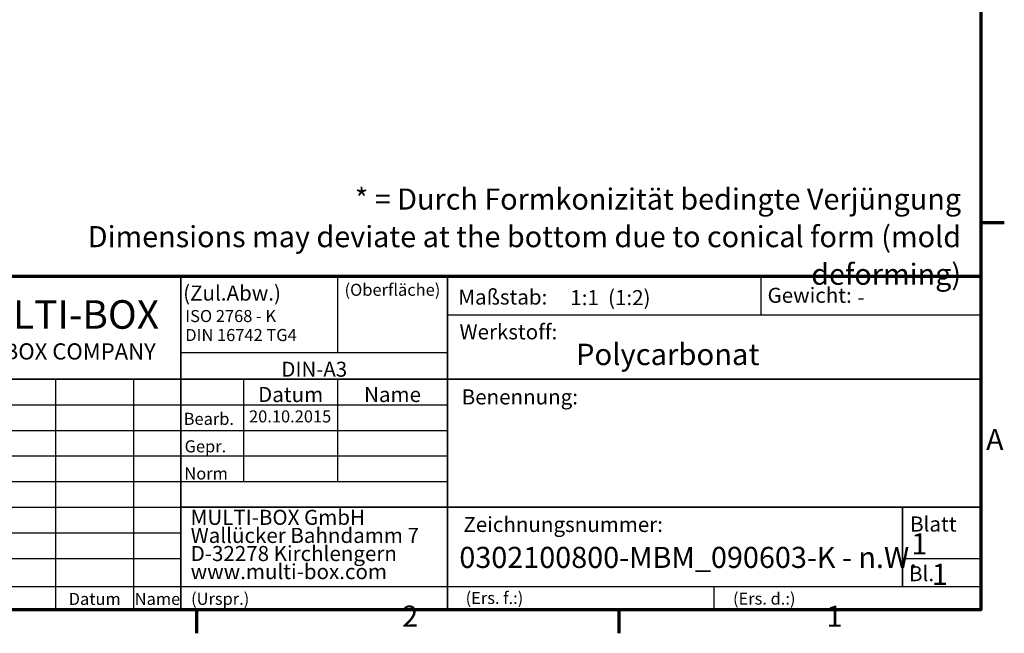
# Model space of a CAD drawing. Units: millimetres. Extents: x 0 to 420, y 0 to 297.
# Drawn here: x 251 to 414, y 6 to 108 of the extents above; entities that cross this region are included whole.
import ezdxf
from ezdxf.enums import TextEntityAlignment as Align

# ---------------------------------------------------------------- set-up
doc = ezdxf.new("R2010")
doc.units = ezdxf.units.MM
doc.layers.get('0').update_dxf_attribs({"lineweight": 25})
for name, color, linetype, lineweight in [('1 Unterteil UT', 7, 'Continuous', 25), ('Bemaßung (ISO)', 7, 'Continuous', 25), ('Rahmen (ISO)', 7, 'Continuous', 70), ('SCHRIFT-05', 7, 'Continuous', 50), ('Symbol (ISO)', 7, 'Continuous', 25), ('Symbole(DIN)', 7, 'Continuous', 25)]:
    doc.layers.add(name, color=color, linetype=linetype, lineweight=lineweight)
for name, color, linetype, lineweight, true_color in [('XKANTEN-025', 5, 'Continuous', 25, 0x0000ff), ('XKANTEN-035', 80, 'Continuous', 35, 0x3fff00), ('XKANTEN-07', 3, 'Continuous', 70, 0x00ff00)]:
    doc.layers.add(name, color=color, linetype=linetype, lineweight=lineweight, true_color=true_color)
doc.styles.add('3_5mm', font='arial.ttf')
doc.styles.add('ACA_NORM', font='romans.shx')
doc.styles.add('Notiztext (DIN)', font='isocpeur.ttf')
doc.styles.add('Textstil15', font='arial.ttf')
doc.styles.add('Textstil17', font='arial.ttf')
doc.styles.add('Textstil18', font='arial.ttf')
doc.styles.add('Textstil19', font='arial.ttf')
doc.styles.add('Textstil20', font='arial.ttf')
doc.styles.add('Textstil22', font='arial.ttf')

# ---------------------------------------------------------------- blocks, each defined once
blk = doc.blocks.new('Ränder Standardrahmen')
at = {"layer": 'Rahmen (ISO)'}
for p, q in [((410, 74.25), (413.9, 74.25)), ((280, 10), (280, 6.1)), ((350, 10), (350, 6.1))]:
    blk.add_line(p, q, dxfattribs=at)
at = {"layer": 'Rahmen (ISO)', "flags": 128}
blk.add_lwpolyline([(10, 10), (10, 287), (410, 287), (410, 10), (10, 10)], dxfattribs=at)
at = {"layer": 'Rahmen (ISO)', "char_height": 3.5, "attachment_point": 7, "style": 'Notiztext (DIN)'}
for s, insert in [('A', (410.88, 35.38)), ('2', (314.08, 6.1)), ('1', (384.42, 6.1))]:
    blk.add_mtext(s, dxfattribs=dict(at, insert=insert))
blk = doc.blocks.new('Schriftfelder MB Schriftfeld')
at = {"layer": '1 Unterteil UT'}
for p in [(326.63, 161.23), (139.43, 105.98)]:
    blk.add_line(p, (326.63, 105.98), dxfattribs=at)
at = {"layer": 'Bemaßung (ISO)', "color": 7}
for p, q in [((220.03, 148.66), (220.03, 161.23)), ((220.03, 127.23), (220.03, 144.23))]:
    blk.add_line(p, q, dxfattribs=at)
at = {"layer": 'Bemaßung (ISO)'}
blk.add_line((194.03, 148.66), (238.23, 148.66), dxfattribs=at)
at = {"layer": 'XKANTEN-025', "color": 7}
for p, q in [((290.23, 154.85), (290.23, 161.23)), ((326.63, 154.85), (238.23, 154.85)), ((173.23, 144.23), (173.23, 105.98)), ((186.23, 105.98), (186.23, 144.23)), ((204.43, 127.23), (204.43, 144.23)), ((139.43, 139.98), (238.23, 139.98)), ((139.43, 135.73), (238.23, 135.73)), ((139.43, 131.48), (238.23, 131.48)), ((139.43, 127.23), (238.23, 127.23)), ((139.43, 122.98), (194.03, 122.98)), ((139.43, 118.73), (194.03, 118.73)), ((139.43, 114.48), (194.03, 114.48)), ((313.63, 114.48), (326.63, 114.48)), ((139.43, 109.82), (326.63, 109.82)), ((282.43, 105.98), (282.43, 109.82))]:
    blk.add_line(p, q, dxfattribs=at)
at = {"layer": 'XKANTEN-035', "color": 7}
for p, q in [((194.03, 105.98), (194.03, 161.23)), ((238.23, 105.98), (238.23, 161.23)), ((326.63, 144.23), (139.43, 144.23)), ((194.03, 122.98), (326.63, 122.98)), ((313.63, 109.82), (313.63, 122.98))]:
    blk.add_line(p, q, dxfattribs=at)
at = {"layer": 'XKANTEN-07', "color": 7}
blk.add_line((326.63, 161.23), (139.43, 161.23), dxfattribs=at)
at = {"layer": 'SCHRIFT-05', "color": 7}
for s, height, style, p in [('MULTI-BOX', 4.73, 'Textstil19', (173.34, 154.95)), ('THE BOX COMPANY', 2.684, 'Textstil18', (173.34, 148.82))]:
    blk.add_text(s, height=height, dxfattribs=dict(at, style=style)).set_placement(p, align=Align.MIDDLE_CENTER)
at = {"layer": 'SCHRIFT-05', "color": 7, "style": 'Textstil20'}
for s, p in [('MULTI-BOX GmbH', (195.64, 120.06)), ('Wallücker Bahndamm 7', (195.64, 117.06)), ('D-32278 Kirchlengern', (195.64, 114.06)), ('www.multi-box.com', (195.64, 111.06))]:
    blk.add_text(s, height=2.5, dxfattribs=at).set_placement(p)
at = {"layer": 'SCHRIFT-05', "color": 7, "attachment_point": 5, "style": 'ACA_NORM'}
for s, insert, char_height, line_spacing_factor in [('\\fArial|b0|i0;\\H2.5000;(Zul.Abw.)', (202.5, 158.5), 2.5, 0.415), ('\\fArial|b0|i0;\\H2.0000;(Oberfläche)', (229.09, 159.04), 2, 0.3984), ('\\fArial|b0|i0;\\H2.5000;Datum', (212.21, 141.68), 2.5, 0.415), ('\\fArial|b0|i0;\\H2.5000;Name', (229.1, 141.68), 2.5, 0.415), ('\\fArial|b0|i0;\\H2.0000;Bearb.', (198.65, 137.64), 2, 0.415), ('\\fArial|b0|i0;\\H2.0000;Gepr.', (198.08, 133.08), 2, 0.415), ('\\fArial|b0|i0;\\H2.0000;Norm', (198.2, 128.58), 2, 0.415), ('\\fArial|b0|i0;\\H2.5000;Blatt', (318.76, 120.2), 2.5, 0.415), ('\\fArial|b0|i0;\\H2.5000;Bl.', (316.81, 111.97), 2.5, 0.415), ('\\fArial|b0|i0;\\H2.0000;Datum', (179.73, 107.78), 2, 0.415), ('\\fArial|b0|i0;\\H2.0000;Name', (190.13, 107.78), 2, 0.415), ('\\fArial|b0|i0;\\H2.0000;(Urspr.)', (200.53, 107.8), 2, 0.415), ('\\fArial|b0|i0;\\H2.0000;(Ers. f.:)', (246, 107.94), 2, 0.415), ('\\fArial|b0|i0;\\H2.0000;(Ers. d.:)', (290.73, 107.83), 2, 0.415)]:
    blk.add_mtext(s, dxfattribs=dict(at, insert=insert, char_height=char_height, line_spacing_factor=line_spacing_factor))
at = {"layer": 'SCHRIFT-05', "color": 7, "style": 'ACA_NORM'}
for s, insert, char_height, width, attachment_point, line_spacing_factor in [('\\fArial|b0|i0;\\H2.0000;ISO 2768 - K\\PDIN 16742 TG4', (194.75, 155.69), 2, 24.7648, 1, 0.944221), ('\\fArial|b0|i0;\\H2.4873;DIN-A3', (216.13, 145.87), 2.4873, 43.2481, 5, 0.415)]:
    blk.add_mtext(s, dxfattribs=dict(at, insert=insert, char_height=char_height, width=width, attachment_point=attachment_point, line_spacing_factor=line_spacing_factor))
at = {"layer": 'SCHRIFT-05', "color": 7, "style": 'Textstil17'}
blk.add_attdef('<Oberfläche>', text='', height=2.53, dxfattribs=at).set_placement((221.19, 155.9), align=Align.TOP_LEFT)
at = {"layer": 'Symbole(DIN)', "color": 7, "attachment_point": 1, "style": '3_5mm'}
for s, insert, char_height in [('\\fArial|b0|i0;\\H2.5000;Maßstab:', (240.02, 159.09), 2.5), ('\\fArial|b0|i0;\\H2.5000;Gewicht:', (291.28, 159.38), 2.5), ('\\fArial|b0|i0;\\H2.5000;Werkstoff:', (240.21, 153.32), 2.5), ('\\fArial|b0|i0;\\H3.5507;Polycarbonat', (259.52, 150.11), 3.5507), ('\\fArial|b0|i0;\\H2.5000;Benennung:', (240.57, 142.53), 2.5), ('\\fArial|b0|i0;\\H2.5000;Zeichnungsnummer:', (240.86, 121.38), 2.5)]:
    blk.add_mtext(s, dxfattribs=dict(at, insert=insert, char_height=char_height))
at = {"layer": 'Symbole(DIN)', "color": 7}
for tag, p, height, style in [('<Maßstab>_001', (258.58, 156.5), 2.5, 'Textstil20'), ('MASSE\\P3;_001', (306.2, 156.56), 2.5, 'Textstil20'), ('ERSTELLUNGSDATUM_001', (205.31, 137.04), 2, 'Textstil15'), ('BEZEICHNUNG_001', (239.48, 130.02), 5, 'Textstil22'), ('Blattnummer_001', (315.11, 115.17), 3.5, '3_5mm'), ('BAUTEILNUMMER_001', (240.18, 112.91), 3.5, '3_5mm'), ('<Anzahl_Blätter_des_Dokument>_001', (318.5, 110.1), 3.5, '3_5mm')]:
    blk.add_attdef(tag, p, '', height=height, dxfattribs=dict(at, style=style))
at = {"layer": 'Symbole(DIN)', "color": 7, "style": 'Textstil15'}
for tag, p in [('<Prüfdatum>', (205.53, 134.89)), ('<Prüfer>', (221.53, 135.02)), ('<ursprungszeichnung>', (207.95, 109.19)), ('<ersetzt_fuer>', (253.01, 109.06)), ('<ersetzt_durch>', (298.12, 109.06))]:
    blk.add_attdef(tag, text='', height=2, dxfattribs=at).set_placement(p, align=Align.TOP_LEFT)

msp = doc.modelspace()

# ---------------------------------------------------------------- block references
msp.add_blockref('Ränder Standardrahmen', (0, 0))
ref = msp.add_blockref('Schriftfelder MB Schriftfeld', (83.369, -95.975))
ref.add_attrib('BAUTEILNUMMER_001', '0302100800-MBM_090603-K - n.W.', (323.548, 16.939), dxfattribs={"layer": 'Symbole(DIN)', "color": 7, "height": 3.5, "style": '3_5mm'})
ref.add_attrib('<Maßstab>_001', '1:1  (1:2)', (341.944, 60.52), dxfattribs={"layer": 'Symbole(DIN)', "color": 7, "height": 2.5, "style": 'Textstil20'})
ref.add_attrib('Blattnummer_001', '1', (398.482, 19.192), dxfattribs={"layer": 'Symbole(DIN)', "color": 7, "height": 3.5, "style": '3_5mm'})
ref.add_attrib('<Anzahl_Blätter_des_Dokument>_001', '1', (401.868, 14.125), dxfattribs={"layer": 'Symbole(DIN)', "color": 7, "height": 3.5, "style": '3_5mm'})
ref.add_attrib('ERSTELLUNGSDATUM_001', '20.10.2015', (288.682, 41.068), dxfattribs={"layer": 'Symbole(DIN)', "color": 7, "height": 2, "style": 'Textstil15'})
ref.add_attrib('MASSE\\P3;_001', '-', (389.564, 60.586), dxfattribs={"layer": 'Symbole(DIN)', "color": 7, "height": 2.5, "style": 'Textstil20'})

# ---------------------------------------------------------------- texts
at = {"layer": 'Symbol (ISO)', "insert": (406.74, 79.864), "char_height": 3.5, "width": 169.87013, "attachment_point": 3, "line_spacing_factor": 1.068348, "style": 'Notiztext (DIN)'}
msp.add_mtext('* = Durch Formkonizität bedingte Verjüngung \\P\\fISOCPEUR|b0|i1;\\H3.5000;Dimensions may deviate at the bottom due to conical form (mold deforming)', dxfattribs=at)

doc.saveas('drawing.dxf')
